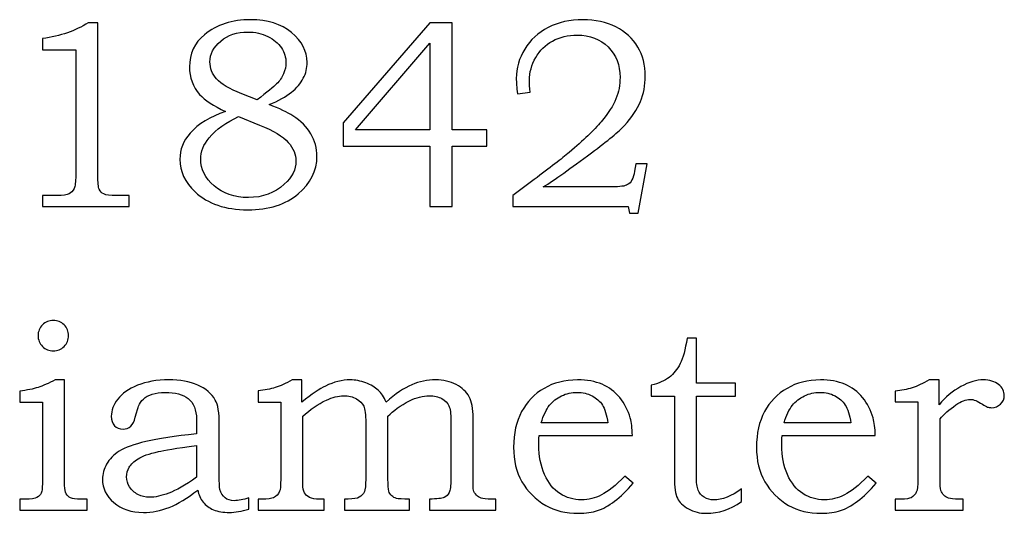
# Model space of a CAD drawing. Extents: x -1.41 to 0.28, y -0.77 to 3.29.
# Drawn here: x -0.35 to 0.26, y 2.11 to 2.41 of the extents above; entities that cross this region are included whole.
import ezdxf

# ---------------------------------------------------------------- set-up
doc = ezdxf.new("R2010")
doc.units = 0
doc.header["$MEASUREMENT"] = 0
doc.layers.add('LAYER_1', color=7, linetype='CONTINUOUS')

msp = doc.modelspace()

# ---------------------------------------------------------------- linework, layer by layer
at = {"layer": 'LAYER_1', "color": 250}
for points, knots in [([(-0.3042, 2.41011), (-0.3042, 2.41011), (-0.29812, 2.41011), (-0.29812, 2.41011), (-0.29812, 2.41011), (-0.29812, 2.41011), (-0.29812, 2.31586), (-0.29812, 2.31586), (-0.29812, 2.31586), (-0.29812, 2.31141), (-0.29781, 2.30855), (-0.29726, 2.30727), (-0.29726, 2.30727), (-0.29668, 2.306), (-0.29576, 2.30505), (-0.29446, 2.30439), (-0.29446, 2.30439), (-0.29315, 2.30374), (-0.29057, 2.30341), (-0.2867, 2.30341), (-0.2867, 2.30341), (-0.2867, 2.30341), (-0.27873, 2.30341), (-0.27873, 2.30341), (-0.27873, 2.30341), (-0.27873, 2.30341), (-0.27873, 2.29658), (-0.27873, 2.29658), (-0.27873, 2.29658), (-0.27873, 2.29658), (-0.33237, 2.29658), (-0.33237, 2.29658), (-0.33237, 2.29658), (-0.33237, 2.29658), (-0.33237, 2.30341), (-0.33237, 2.30341), (-0.33237, 2.30341), (-0.33237, 2.30341), (-0.32351, 2.30341), (-0.32351, 2.30341), (-0.32351, 2.30341), (-0.31965, 2.30341), (-0.31709, 2.30374), (-0.31581, 2.30444), (-0.31581, 2.30444), (-0.31454, 2.30511), (-0.31354, 2.30619), (-0.31284, 2.30769), (-0.31284, 2.30769), (-0.31215, 2.30919), (-0.31179, 2.31191), (-0.31179, 2.31586), (-0.31179, 2.31586), (-0.31179, 2.31586), (-0.31179, 2.39333), (-0.31179, 2.39333), (-0.31179, 2.39333), (-0.31179, 2.39333), (-0.33237, 2.39333), (-0.33237, 2.39333), (-0.33237, 2.39333), (-0.33237, 2.39333), (-0.33237, 2.40033), (-0.33237, 2.40033), (-0.33237, 2.40033), (-0.32115, 2.40191), (-0.31176, 2.40516), (-0.3042, 2.41011)], [0, 0, 0, 0, 0.058824, 0.058824, 0.058824, 0.058824, 0.117647, 0.117647, 0.117647, 0.117647, 0.176471, 0.176471, 0.176471, 0.176471, 0.235294, 0.235294, 0.235294, 0.235294, 0.294118, 0.294118, 0.294118, 0.294118, 0.352941, 0.352941, 0.352941, 0.352941, 0.411765, 0.411765, 0.411765, 0.411765, 0.470588, 0.470588, 0.470588, 0.470588, 0.529412, 0.529412, 0.529412, 0.529412, 0.588235, 0.588235, 0.588235, 0.588235, 0.647059, 0.647059, 0.647059, 0.647059, 0.705882, 0.705882, 0.705882, 0.705882, 0.764706, 0.764706, 0.764706, 0.764706, 0.823529, 0.823529, 0.823529, 0.823529, 0.882353, 0.882353, 0.882353, 0.882353, 0.941176, 0.941176, 0.941176, 0.941176, 1, 1, 1, 1]), ([(-0.1924, 2.35958), (-0.18598, 2.35713), (-0.18109, 2.35483), (-0.17773, 2.35266), (-0.17773, 2.35266), (-0.17281, 2.3495), (-0.16909, 2.3458), (-0.16659, 2.34155), (-0.16659, 2.34155), (-0.16409, 2.33727), (-0.16284, 2.33266), (-0.16284, 2.32766), (-0.16284, 2.32766), (-0.16284, 2.31872), (-0.1667, 2.31097), (-0.1744, 2.30444), (-0.1744, 2.30444), (-0.18212, 2.29789), (-0.19251, 2.29463), (-0.20557, 2.29463), (-0.20557, 2.29463), (-0.2194, 2.29463), (-0.23026, 2.29833), (-0.23812, 2.30569), (-0.23812, 2.30569), (-0.24437, 2.31161), (-0.24748, 2.3183), (-0.24748, 2.3258), (-0.24748, 2.3258), (-0.24748, 2.33183), (-0.24537, 2.33722), (-0.24115, 2.342), (-0.24115, 2.342), (-0.23604, 2.34769), (-0.22876, 2.35213), (-0.21931, 2.35533), (-0.21931, 2.35533), (-0.2267, 2.3588), (-0.23201, 2.36233), (-0.23529, 2.36591), (-0.23529, 2.36591), (-0.23945, 2.37063), (-0.24154, 2.3763), (-0.24154, 2.38291), (-0.24154, 2.38291), (-0.24154, 2.39111), (-0.23845, 2.39774), (-0.23226, 2.40277), (-0.23226, 2.40277), (-0.22468, 2.40897), (-0.21518, 2.41205), (-0.20379, 2.41205), (-0.20379, 2.41205), (-0.19337, 2.41205), (-0.18495, 2.40938), (-0.17851, 2.40405), (-0.17851, 2.40405), (-0.17209, 2.39869), (-0.16887, 2.39258), (-0.16887, 2.38569), (-0.16887, 2.38569), (-0.16887, 2.38227), (-0.16968, 2.379), (-0.17126, 2.37588), (-0.17126, 2.37588), (-0.17287, 2.37277), (-0.17531, 2.36985), (-0.17865, 2.36719), (-0.17865, 2.36719), (-0.18195, 2.3645), (-0.18654, 2.36197), (-0.1924, 2.35958)], [0, 0, 0, 0, 0.055556, 0.055556, 0.055556, 0.055556, 0.111111, 0.111111, 0.111111, 0.111111, 0.166667, 0.166667, 0.166667, 0.166667, 0.222222, 0.222222, 0.222222, 0.222222, 0.277778, 0.277778, 0.277778, 0.277778, 0.333333, 0.333333, 0.333333, 0.333333, 0.388889, 0.388889, 0.388889, 0.388889, 0.444444, 0.444444, 0.444444, 0.444444, 0.5, 0.5, 0.5, 0.5, 0.555556, 0.555556, 0.555556, 0.555556, 0.611111, 0.611111, 0.611111, 0.611111, 0.666667, 0.666667, 0.666667, 0.666667, 0.722222, 0.722222, 0.722222, 0.722222, 0.777778, 0.777778, 0.777778, 0.777778, 0.833333, 0.833333, 0.833333, 0.833333, 0.888889, 0.888889, 0.888889, 0.888889, 0.944444, 0.944444, 0.944444, 0.944444, 1, 1, 1, 1]), ([(-0.09309, 2.41011), (-0.09309, 2.41011), (-0.07934, 2.41011), (-0.07934, 2.41011), (-0.07934, 2.41011), (-0.07934, 2.41011), (-0.07934, 2.34411), (-0.07934, 2.34411), (-0.07934, 2.34411), (-0.07934, 2.34411), (-0.05801, 2.34411), (-0.05801, 2.34411), (-0.05801, 2.34411), (-0.05801, 2.34411), (-0.05801, 2.33394), (-0.05801, 2.33394), (-0.05801, 2.33394), (-0.05801, 2.33394), (-0.07934, 2.33394), (-0.07934, 2.33394), (-0.07934, 2.33394), (-0.07934, 2.33394), (-0.07934, 2.29658), (-0.07934, 2.29658), (-0.07934, 2.29658), (-0.07934, 2.29658), (-0.09309, 2.29658), (-0.09309, 2.29658), (-0.09309, 2.29658), (-0.09309, 2.29658), (-0.09309, 2.33394), (-0.09309, 2.33394), (-0.09309, 2.33394), (-0.09309, 2.33394), (-0.14656, 2.33394), (-0.14656, 2.33394), (-0.14656, 2.33394), (-0.14656, 2.33394), (-0.14656, 2.34824), (-0.14656, 2.34824), (-0.14656, 2.34824), (-0.14656, 2.34824), (-0.09309, 2.41011), (-0.09309, 2.41011)], [0, 0, 0, 0, 0.090909, 0.090909, 0.090909, 0.090909, 0.181818, 0.181818, 0.181818, 0.181818, 0.272727, 0.272727, 0.272727, 0.272727, 0.363636, 0.363636, 0.363636, 0.363636, 0.454545, 0.454545, 0.454545, 0.454545, 0.545455, 0.545455, 0.545455, 0.545455, 0.636364, 0.636364, 0.636364, 0.636364, 0.727273, 0.727273, 0.727273, 0.727273, 0.818182, 0.818182, 0.818182, 0.818182, 0.909091, 0.909091, 0.909091, 0.909091, 1, 1, 1, 1]), ([(-0.03123, 2.3673), (-0.03123, 2.3673), (-0.03912, 2.36633), (-0.03912, 2.36633), (-0.03912, 2.36633), (-0.03956, 2.37016), (-0.03978, 2.37333), (-0.03978, 2.37577), (-0.03978, 2.37577), (-0.03978, 2.38216), (-0.03804, 2.38822), (-0.03456, 2.39391), (-0.03456, 2.39391), (-0.03109, 2.39961), (-0.02626, 2.40405), (-0.02004, 2.40724), (-0.02004, 2.40724), (-0.01384, 2.41047), (-0.0067, 2.41205), (0.00133, 2.41205), (0.00133, 2.41205), (0.00907, 2.41205), (0.01588, 2.41055), (0.02174, 2.40755), (0.02174, 2.40755), (0.0276, 2.40452), (0.03207, 2.40041), (0.03521, 2.39516), (0.03521, 2.39516), (0.03833, 2.38994), (0.03988, 2.38397), (0.03988, 2.37722), (0.03988, 2.37722), (0.03988, 2.37152), (0.03888, 2.36624), (0.03683, 2.36141), (0.03683, 2.36141), (0.0348, 2.35655), (0.03152, 2.35163), (0.02702, 2.34672), (0.02702, 2.34672), (0.02366, 2.34302), (0.01685, 2.33739), (0.0066, 2.32977), (0.0066, 2.32977), (-0.00631, 2.32013), (-0.0162, 2.31313), (-0.02309, 2.30877), (-0.02309, 2.30877), (-0.02309, 2.30877), (0.01922, 2.30877), (0.01922, 2.30877), (0.01922, 2.30877), (0.02422, 2.30877), (0.02746, 2.30924), (0.02899, 2.31016), (0.02899, 2.31016), (0.0311, 2.31136), (0.03255, 2.31413), (0.0333, 2.31847), (0.0333, 2.31847), (0.0333, 2.31847), (0.03402, 2.32311), (0.03402, 2.32311), (0.03402, 2.32311), (0.03402, 2.32311), (0.04094, 2.32311), (0.04094, 2.32311), (0.04094, 2.32311), (0.04094, 2.32311), (0.03541, 2.29252), (0.03541, 2.29252), (0.03541, 2.29252), (0.03541, 2.29252), (0.03022, 2.29252), (0.03022, 2.29252), (0.03022, 2.29252), (0.03022, 2.29252), (0.0293, 2.29658), (0.0293, 2.29658), (0.0293, 2.29658), (0.0293, 2.29658), (-0.04181, 2.29658), (-0.04181, 2.29658), (-0.04181, 2.29658), (-0.04181, 2.29658), (-0.04181, 2.30341), (-0.04181, 2.30341), (-0.04181, 2.30341), (-0.04181, 2.30341), (-0.02878, 2.31327), (-0.02878, 2.31327), (-0.02878, 2.31327), (-0.01893, 2.32058), (-0.01167, 2.32619), (-0.00706, 2.33011), (-0.00706, 2.33011), (0.00166, 2.3375), (0.00824, 2.3438), (0.01266, 2.34902), (0.01266, 2.34902), (0.01707, 2.35427), (0.02013, 2.359), (0.02177, 2.36319), (0.02177, 2.36319), (0.02344, 2.36738), (0.02427, 2.3718), (0.02427, 2.37641), (0.02427, 2.37641), (0.02427, 2.38405), (0.0218, 2.39033), (0.01691, 2.39522), (0.01691, 2.39522), (0.01199, 2.40011), (0.0056, 2.40252), (-0.00226, 2.40252), (-0.00226, 2.40252), (-0.0079, 2.40252), (-0.01295, 2.40133), (-0.01737, 2.39888), (-0.01737, 2.39888), (-0.02178, 2.39644), (-0.02526, 2.39302), (-0.02781, 2.38861), (-0.02781, 2.38861), (-0.03037, 2.38422), (-0.03165, 2.37947), (-0.03165, 2.37438), (-0.03165, 2.37438), (-0.03165, 2.37247), (-0.03151, 2.37011), (-0.03123, 2.3673)], [0, 0, 0, 0, 0.030303, 0.030303, 0.030303, 0.030303, 0.060606, 0.060606, 0.060606, 0.060606, 0.090909, 0.090909, 0.090909, 0.090909, 0.121212, 0.121212, 0.121212, 0.121212, 0.151515, 0.151515, 0.151515, 0.151515, 0.181818, 0.181818, 0.181818, 0.181818, 0.212121, 0.212121, 0.212121, 0.212121, 0.242424, 0.242424, 0.242424, 0.242424, 0.272727, 0.272727, 0.272727, 0.272727, 0.30303, 0.30303, 0.30303, 0.30303, 0.333333, 0.333333, 0.333333, 0.333333, 0.363636, 0.363636, 0.363636, 0.363636, 0.393939, 0.393939, 0.393939, 0.393939, 0.424242, 0.424242, 0.424242, 0.424242, 0.454545, 0.454545, 0.454545, 0.454545, 0.484848, 0.484848, 0.484848, 0.484848, 0.515152, 0.515152, 0.515152, 0.515152, 0.545455, 0.545455, 0.545455, 0.545455, 0.575758, 0.575758, 0.575758, 0.575758, 0.606061, 0.606061, 0.606061, 0.606061, 0.636364, 0.636364, 0.636364, 0.636364, 0.666667, 0.666667, 0.666667, 0.666667, 0.69697, 0.69697, 0.69697, 0.69697, 0.727273, 0.727273, 0.727273, 0.727273, 0.757576, 0.757576, 0.757576, 0.757576, 0.787879, 0.787879, 0.787879, 0.787879, 0.818182, 0.818182, 0.818182, 0.818182, 0.848485, 0.848485, 0.848485, 0.848485, 0.878788, 0.878788, 0.878788, 0.878788, 0.909091, 0.909091, 0.909091, 0.909091, 0.939394, 0.939394, 0.939394, 0.939394, 0.969697, 0.969697, 0.969697, 0.969697, 1, 1, 1, 1]), ([(-0.19979, 2.36258), (-0.19362, 2.36724), (-0.18959, 2.3705), (-0.18776, 2.37235), (-0.18776, 2.37235), (-0.1859, 2.37419), (-0.18448, 2.3763), (-0.18348, 2.37866), (-0.18348, 2.37866), (-0.18248, 2.38102), (-0.18198, 2.3833), (-0.18198, 2.38552), (-0.18198, 2.38552), (-0.18198, 2.38872), (-0.18293, 2.39177), (-0.18481, 2.39469), (-0.18481, 2.39469), (-0.18673, 2.39758), (-0.18951, 2.39994), (-0.19318, 2.40172), (-0.19318, 2.40172), (-0.19681, 2.40352), (-0.20093, 2.40441), (-0.20548, 2.40441), (-0.20548, 2.40441), (-0.21223, 2.40441), (-0.21781, 2.40255), (-0.22226, 2.39883), (-0.22226, 2.39883), (-0.2267, 2.39511), (-0.22893, 2.39083), (-0.22893, 2.38594), (-0.22893, 2.38594), (-0.22893, 2.38202), (-0.22754, 2.37852), (-0.22479, 2.37544), (-0.22479, 2.37544), (-0.22201, 2.37235), (-0.21687, 2.3693), (-0.20931, 2.36633), (-0.20931, 2.36633), (-0.20931, 2.36633), (-0.19979, 2.36258), (-0.19979, 2.36258)], [0, 0, 0, 0, 0.090909, 0.090909, 0.090909, 0.090909, 0.181818, 0.181818, 0.181818, 0.181818, 0.272727, 0.272727, 0.272727, 0.272727, 0.363636, 0.363636, 0.363636, 0.363636, 0.454545, 0.454545, 0.454545, 0.454545, 0.545455, 0.545455, 0.545455, 0.545455, 0.636364, 0.636364, 0.636364, 0.636364, 0.727273, 0.727273, 0.727273, 0.727273, 0.818182, 0.818182, 0.818182, 0.818182, 0.909091, 0.909091, 0.909091, 0.909091, 1, 1, 1, 1]), ([(-0.09309, 2.34411), (-0.09309, 2.34411), (-0.09309, 2.3975), (-0.09309, 2.3975), (-0.09309, 2.3975), (-0.09309, 2.3975), (-0.13915, 2.34411), (-0.13915, 2.34411), (-0.13915, 2.34411), (-0.13915, 2.34411), (-0.09309, 2.34411), (-0.09309, 2.34411)], [0, 0, 0, 0, 0.333333, 0.333333, 0.333333, 0.333333, 0.666667, 0.666667, 0.666667, 0.666667, 1, 1, 1, 1]), ([(-0.21126, 2.35216), (-0.21893, 2.3488), (-0.22498, 2.34444), (-0.22943, 2.33905), (-0.22943, 2.33905), (-0.2329, 2.33483), (-0.23462, 2.33044), (-0.23462, 2.32589), (-0.23462, 2.32589), (-0.23462, 2.31969), (-0.2319, 2.31419), (-0.2264, 2.30939), (-0.2264, 2.30939), (-0.22093, 2.30461), (-0.21384, 2.30219), (-0.20518, 2.30219), (-0.20518, 2.30219), (-0.19631, 2.30219), (-0.18895, 2.30494), (-0.18304, 2.31041), (-0.18304, 2.31041), (-0.1782, 2.31486), (-0.17579, 2.31963), (-0.17579, 2.32474), (-0.17579, 2.32474), (-0.17579, 2.32874), (-0.17737, 2.33258), (-0.18054, 2.33624), (-0.18054, 2.33624), (-0.18373, 2.33991), (-0.18962, 2.34347), (-0.19826, 2.34694), (-0.19826, 2.34694), (-0.19826, 2.34694), (-0.21126, 2.35216), (-0.21126, 2.35216)], [0, 0, 0, 0, 0.111111, 0.111111, 0.111111, 0.111111, 0.222222, 0.222222, 0.222222, 0.222222, 0.333333, 0.333333, 0.333333, 0.333333, 0.444444, 0.444444, 0.444444, 0.444444, 0.555556, 0.555556, 0.555556, 0.555556, 0.666667, 0.666667, 0.666667, 0.666667, 0.777778, 0.777778, 0.777778, 0.777778, 0.888889, 0.888889, 0.888889, 0.888889, 1, 1, 1, 1]), ([(-0.32563, 2.22627), (-0.32302, 2.22627), (-0.3208, 2.22535), (-0.31893, 2.22355), (-0.31893, 2.22355), (-0.3171, 2.22172), (-0.31619, 2.21952), (-0.31619, 2.21691), (-0.31619, 2.21691), (-0.31619, 2.2143), (-0.3171, 2.21208), (-0.31893, 2.21024), (-0.31893, 2.21024), (-0.3208, 2.20838), (-0.32302, 2.20747), (-0.32563, 2.20747), (-0.32563, 2.20747), (-0.32821, 2.20747), (-0.33043, 2.20838), (-0.3323, 2.21024), (-0.3323, 2.21024), (-0.33413, 2.21208), (-0.33505, 2.2143), (-0.33505, 2.21691), (-0.33505, 2.21691), (-0.33505, 2.21952), (-0.33413, 2.22172), (-0.3323, 2.22355), (-0.3323, 2.22355), (-0.33043, 2.22535), (-0.32821, 2.22627), (-0.32563, 2.22627)], [0, 0, 0, 0, 0.125, 0.125, 0.125, 0.125, 0.25, 0.25, 0.25, 0.25, 0.375, 0.375, 0.375, 0.375, 0.5, 0.5, 0.5, 0.5, 0.625, 0.625, 0.625, 0.625, 0.75, 0.75, 0.75, 0.75, 0.875, 0.875, 0.875, 0.875, 1, 1, 1, 1]), ([(0.06565, 2.21527), (0.06565, 2.21527), (0.07142, 2.21527), (0.07142, 2.21527), (0.07142, 2.21527), (0.07142, 2.21527), (0.07142, 2.18761), (0.07142, 2.18761), (0.07142, 2.18761), (0.07142, 2.18761), (0.09559, 2.18761), (0.09559, 2.18761), (0.09559, 2.18761), (0.09559, 2.18761), (0.09559, 2.17947), (0.09559, 2.17947), (0.09559, 2.17947), (0.09559, 2.17947), (0.07142, 2.17947), (0.07142, 2.17947), (0.07142, 2.17947), (0.07142, 2.17947), (0.07142, 2.13041), (0.07142, 2.13041), (0.07142, 2.13041), (0.07142, 2.12622), (0.07178, 2.12324), (0.07254, 2.12144), (0.07254, 2.12144), (0.07326, 2.11966), (0.0745, 2.11819), (0.07628, 2.11705), (0.07628, 2.11705), (0.07804, 2.11591), (0.08, 2.11536), (0.08217, 2.11536), (0.08217, 2.11536), (0.08734, 2.11536), (0.09304, 2.11766), (0.09926, 2.12227), (0.09926, 2.12227), (0.09926, 2.12227), (0.09926, 2.11436), (0.09926, 2.11436), (0.09926, 2.11436), (0.09215, 2.10955), (0.08498, 2.10713), (0.0777, 2.10713), (0.0777, 2.10713), (0.07356, 2.10713), (0.06984, 2.10805), (0.0665, 2.10989), (0.0665, 2.10989), (0.06317, 2.11174), (0.06089, 2.11391), (0.05967, 2.11641), (0.05967, 2.11641), (0.05845, 2.11891), (0.05784, 2.12324), (0.05784, 2.12941), (0.05784, 2.12941), (0.05784, 2.12941), (0.05784, 2.17947), (0.05784, 2.17947), (0.05784, 2.17947), (0.05784, 2.17947), (0.04359, 2.17947), (0.04359, 2.17947), (0.04359, 2.17947), (0.04359, 2.17947), (0.04359, 2.1863), (0.04359, 2.1863), (0.04359, 2.1863), (0.04815, 2.18733), (0.05184, 2.18894), (0.05462, 2.19111), (0.05462, 2.19111), (0.05742, 2.19327), (0.05967, 2.19611), (0.06142, 2.19958), (0.06142, 2.19958), (0.06315, 2.20305), (0.06456, 2.20827), (0.06565, 2.21527)], [0, 0, 0, 0, 0.047619, 0.047619, 0.047619, 0.047619, 0.095238, 0.095238, 0.095238, 0.095238, 0.142857, 0.142857, 0.142857, 0.142857, 0.190476, 0.190476, 0.190476, 0.190476, 0.238095, 0.238095, 0.238095, 0.238095, 0.285714, 0.285714, 0.285714, 0.285714, 0.333333, 0.333333, 0.333333, 0.333333, 0.380952, 0.380952, 0.380952, 0.380952, 0.428571, 0.428571, 0.428571, 0.428571, 0.47619, 0.47619, 0.47619, 0.47619, 0.52381, 0.52381, 0.52381, 0.52381, 0.571429, 0.571429, 0.571429, 0.571429, 0.619048, 0.619048, 0.619048, 0.619048, 0.666667, 0.666667, 0.666667, 0.666667, 0.714286, 0.714286, 0.714286, 0.714286, 0.761905, 0.761905, 0.761905, 0.761905, 0.809524, 0.809524, 0.809524, 0.809524, 0.857143, 0.857143, 0.857143, 0.857143, 0.904762, 0.904762, 0.904762, 0.904762, 0.952381, 0.952381, 0.952381, 0.952381, 1, 1, 1, 1]), ([(-0.34638, 2.17588), (-0.34638, 2.17588), (-0.34638, 2.18263), (-0.34638, 2.18263), (-0.34638, 2.18263), (-0.34188, 2.18319), (-0.33807, 2.18394), (-0.33502, 2.18491), (-0.33502, 2.18491), (-0.33196, 2.18591), (-0.32846, 2.18744), (-0.32455, 2.18955), (-0.32455, 2.18955), (-0.32455, 2.18955), (-0.31863, 2.18955), (-0.31863, 2.18955), (-0.31863, 2.18955), (-0.31863, 2.18955), (-0.31863, 2.1243), (-0.31863, 2.1243), (-0.31863, 2.1243), (-0.31863, 2.12202), (-0.3183, 2.1203), (-0.31763, 2.11916), (-0.31763, 2.11916), (-0.31699, 2.11802), (-0.31607, 2.11719), (-0.31491, 2.11669), (-0.31491, 2.11669), (-0.31374, 2.11616), (-0.31163, 2.11591), (-0.30852, 2.11591), (-0.30852, 2.11591), (-0.30852, 2.11591), (-0.30471, 2.11591), (-0.30471, 2.11591), (-0.30471, 2.11591), (-0.30471, 2.11591), (-0.30471, 2.10908), (-0.30471, 2.10908), (-0.30471, 2.10908), (-0.30471, 2.10908), (-0.34638, 2.10908), (-0.34638, 2.10908), (-0.34638, 2.10908), (-0.34638, 2.10908), (-0.34638, 2.11591), (-0.34638, 2.11591), (-0.34638, 2.11591), (-0.34638, 2.11591), (-0.34305, 2.11591), (-0.34305, 2.11591), (-0.34305, 2.11591), (-0.33941, 2.11591), (-0.33696, 2.11624), (-0.33571, 2.11689), (-0.33571, 2.11689), (-0.33446, 2.11755), (-0.33357, 2.11847), (-0.33307, 2.11966), (-0.33307, 2.11966), (-0.33255, 2.12086), (-0.3323, 2.12363), (-0.3323, 2.12805), (-0.3323, 2.12805), (-0.3323, 2.12805), (-0.3323, 2.17588), (-0.3323, 2.17588), (-0.3323, 2.17588), (-0.3323, 2.17588), (-0.34638, 2.17588), (-0.34638, 2.17588)], [0, 0, 0, 0, 0.055556, 0.055556, 0.055556, 0.055556, 0.111111, 0.111111, 0.111111, 0.111111, 0.166667, 0.166667, 0.166667, 0.166667, 0.222222, 0.222222, 0.222222, 0.222222, 0.277778, 0.277778, 0.277778, 0.277778, 0.333333, 0.333333, 0.333333, 0.333333, 0.388889, 0.388889, 0.388889, 0.388889, 0.444444, 0.444444, 0.444444, 0.444444, 0.5, 0.5, 0.5, 0.5, 0.555556, 0.555556, 0.555556, 0.555556, 0.611111, 0.611111, 0.611111, 0.611111, 0.666667, 0.666667, 0.666667, 0.666667, 0.722222, 0.722222, 0.722222, 0.722222, 0.777778, 0.777778, 0.777778, 0.777778, 0.833333, 0.833333, 0.833333, 0.833333, 0.888889, 0.888889, 0.888889, 0.888889, 0.944444, 0.944444, 0.944444, 0.944444, 1, 1, 1, 1]), ([(-0.23724, 2.15619), (-0.23724, 2.15619), (-0.23724, 2.16508), (-0.23724, 2.16508), (-0.23724, 2.16508), (-0.23724, 2.17108), (-0.23891, 2.17538), (-0.24227, 2.17797), (-0.24227, 2.17797), (-0.24563, 2.18055), (-0.25038, 2.18183), (-0.25652, 2.18183), (-0.25652, 2.18183), (-0.25955, 2.18183), (-0.26221, 2.18147), (-0.26449, 2.18074), (-0.26449, 2.18074), (-0.26677, 2.18), (-0.2686, 2.179), (-0.26999, 2.17772), (-0.26999, 2.17772), (-0.27138, 2.17644), (-0.27238, 2.175), (-0.27305, 2.17335), (-0.27305, 2.17335), (-0.27332, 2.17277), (-0.27396, 2.17047), (-0.27499, 2.16644), (-0.27499, 2.16644), (-0.27624, 2.16158), (-0.27877, 2.15913), (-0.28257, 2.15913), (-0.28257, 2.15913), (-0.28474, 2.15913), (-0.28649, 2.15985), (-0.28782, 2.16127), (-0.28782, 2.16127), (-0.28913, 2.16272), (-0.2898, 2.16466), (-0.2898, 2.16711), (-0.2898, 2.16711), (-0.2898, 2.17069), (-0.28846, 2.17419), (-0.28582, 2.17763), (-0.28582, 2.17763), (-0.28316, 2.18108), (-0.2791, 2.18394), (-0.27366, 2.18619), (-0.27366, 2.18619), (-0.26821, 2.18844), (-0.26177, 2.18955), (-0.25432, 2.18955), (-0.25432, 2.18955), (-0.24738, 2.18955), (-0.24143, 2.1885), (-0.23649, 2.18635), (-0.23649, 2.18635), (-0.23157, 2.18422), (-0.22793, 2.18113), (-0.2256, 2.17711), (-0.2256, 2.17711), (-0.22396, 2.17435), (-0.22316, 2.1693), (-0.22316, 2.16197), (-0.22316, 2.16197), (-0.22316, 2.16197), (-0.22316, 2.13063), (-0.22316, 2.13063), (-0.22316, 2.13063), (-0.22316, 2.12619), (-0.22302, 2.1233), (-0.22274, 2.12194), (-0.22274, 2.12194), (-0.22216, 2.11961), (-0.2211, 2.11786), (-0.2196, 2.11669), (-0.2196, 2.11669), (-0.21813, 2.11552), (-0.21619, 2.11494), (-0.2138, 2.11494), (-0.2138, 2.11494), (-0.2113, 2.11494), (-0.20832, 2.11552), (-0.20485, 2.11672), (-0.20485, 2.11672), (-0.20485, 2.11672), (-0.20485, 2.10966), (-0.20485, 2.10966), (-0.20485, 2.10966), (-0.20935, 2.10836), (-0.21338, 2.10769), (-0.21696, 2.10769), (-0.21696, 2.10769), (-0.22082, 2.10769), (-0.22407, 2.10824), (-0.22669, 2.10933), (-0.22669, 2.10933), (-0.22932, 2.11041), (-0.23149, 2.112), (-0.23316, 2.11408), (-0.23316, 2.11408), (-0.23485, 2.11616), (-0.23593, 2.11866), (-0.23641, 2.12152), (-0.23641, 2.12152), (-0.24293, 2.11644), (-0.24882, 2.11286), (-0.25407, 2.1108), (-0.25407, 2.1108), (-0.25935, 2.10872), (-0.26466, 2.10769), (-0.27002, 2.10769), (-0.27002, 2.10769), (-0.27752, 2.10769), (-0.2836, 2.10972), (-0.28827, 2.1138), (-0.28827, 2.1138), (-0.29293, 2.11786), (-0.29527, 2.12263), (-0.29527, 2.12813), (-0.29527, 2.12813), (-0.29527, 2.13144), (-0.29441, 2.13458), (-0.29269, 2.13755), (-0.29269, 2.13755), (-0.29099, 2.14055), (-0.28838, 2.14319), (-0.28488, 2.14547), (-0.28488, 2.14547), (-0.28138, 2.14774), (-0.27588, 2.14974), (-0.26841, 2.15147), (-0.26841, 2.15147), (-0.26091, 2.15322), (-0.25052, 2.1548), (-0.23724, 2.15619)], [0, 0, 0, 0, 0.029412, 0.029412, 0.029412, 0.029412, 0.058824, 0.058824, 0.058824, 0.058824, 0.088235, 0.088235, 0.088235, 0.088235, 0.117647, 0.117647, 0.117647, 0.117647, 0.147059, 0.147059, 0.147059, 0.147059, 0.176471, 0.176471, 0.176471, 0.176471, 0.205882, 0.205882, 0.205882, 0.205882, 0.235294, 0.235294, 0.235294, 0.235294, 0.264706, 0.264706, 0.264706, 0.264706, 0.294118, 0.294118, 0.294118, 0.294118, 0.323529, 0.323529, 0.323529, 0.323529, 0.352941, 0.352941, 0.352941, 0.352941, 0.382353, 0.382353, 0.382353, 0.382353, 0.411765, 0.411765, 0.411765, 0.411765, 0.441176, 0.441176, 0.441176, 0.441176, 0.470588, 0.470588, 0.470588, 0.470588, 0.5, 0.5, 0.5, 0.5, 0.529412, 0.529412, 0.529412, 0.529412, 0.558824, 0.558824, 0.558824, 0.558824, 0.588235, 0.588235, 0.588235, 0.588235, 0.617647, 0.617647, 0.617647, 0.617647, 0.647059, 0.647059, 0.647059, 0.647059, 0.676471, 0.676471, 0.676471, 0.676471, 0.705882, 0.705882, 0.705882, 0.705882, 0.735294, 0.735294, 0.735294, 0.735294, 0.764706, 0.764706, 0.764706, 0.764706, 0.794118, 0.794118, 0.794118, 0.794118, 0.823529, 0.823529, 0.823529, 0.823529, 0.852941, 0.852941, 0.852941, 0.852941, 0.882353, 0.882353, 0.882353, 0.882353, 0.911765, 0.911765, 0.911765, 0.911765, 0.941176, 0.941176, 0.941176, 0.941176, 0.970588, 0.970588, 0.970588, 0.970588, 1, 1, 1, 1]), ([(-0.19924, 2.17588), (-0.19924, 2.17588), (-0.19924, 2.1828), (-0.19924, 2.1828), (-0.19924, 2.1828), (-0.19519, 2.18319), (-0.19163, 2.18385), (-0.18857, 2.1848), (-0.18857, 2.1848), (-0.18555, 2.18574), (-0.18207, 2.18733), (-0.17816, 2.18955), (-0.17816, 2.18955), (-0.17816, 2.18955), (-0.17213, 2.18955), (-0.17213, 2.18955), (-0.17213, 2.18955), (-0.17213, 2.18955), (-0.17213, 2.17588), (-0.17213, 2.17588), (-0.17213, 2.17588), (-0.16596, 2.18077), (-0.16113, 2.18405), (-0.15766, 2.18574), (-0.15766, 2.18574), (-0.15235, 2.1883), (-0.14727, 2.18955), (-0.14244, 2.18955), (-0.14244, 2.18955), (-0.13913, 2.18955), (-0.13588, 2.18894), (-0.13271, 2.18774), (-0.13271, 2.18774), (-0.12955, 2.18652), (-0.12699, 2.185), (-0.12507, 2.18322), (-0.12507, 2.18322), (-0.12313, 2.18141), (-0.12149, 2.179), (-0.12013, 2.17588), (-0.12013, 2.17588), (-0.11444, 2.18094), (-0.10916, 2.18447), (-0.10433, 2.18652), (-0.10433, 2.18652), (-0.09946, 2.18855), (-0.09455, 2.18955), (-0.08955, 2.18955), (-0.08955, 2.18955), (-0.08477, 2.18955), (-0.08055, 2.18858), (-0.07688, 2.18661), (-0.07688, 2.18661), (-0.07321, 2.18461), (-0.07057, 2.18213), (-0.06891, 2.17913), (-0.06891, 2.17913), (-0.06727, 2.17616), (-0.06644, 2.1718), (-0.06644, 2.16605), (-0.06644, 2.16605), (-0.06644, 2.16605), (-0.06644, 2.12827), (-0.06644, 2.12827), (-0.06644, 2.12827), (-0.06644, 2.12433), (-0.06635, 2.12202), (-0.06619, 2.12136), (-0.06619, 2.12136), (-0.06591, 2.12033), (-0.06533, 2.11936), (-0.06444, 2.11844), (-0.06444, 2.11844), (-0.06355, 2.11752), (-0.06252, 2.11686), (-0.06138, 2.1165), (-0.06138, 2.1165), (-0.06024, 2.11611), (-0.05813, 2.11591), (-0.05505, 2.11591), (-0.05505, 2.11591), (-0.05505, 2.11591), (-0.05244, 2.11591), (-0.05244, 2.11591), (-0.05244, 2.11591), (-0.05244, 2.11591), (-0.05244, 2.10908), (-0.05244, 2.10908), (-0.05244, 2.10908), (-0.05244, 2.10908), (-0.09338, 2.10908), (-0.09338, 2.10908), (-0.09338, 2.10908), (-0.09338, 2.10908), (-0.09338, 2.11591), (-0.09338, 2.11591), (-0.09338, 2.11591), (-0.08871, 2.11597), (-0.08569, 2.1163), (-0.0843, 2.11694), (-0.0843, 2.11694), (-0.08291, 2.11755), (-0.08188, 2.11858), (-0.08121, 2.12), (-0.08121, 2.12), (-0.08052, 2.12139), (-0.08019, 2.12416), (-0.08019, 2.12827), (-0.08019, 2.12827), (-0.08019, 2.12827), (-0.08019, 2.16416), (-0.08019, 2.16416), (-0.08019, 2.16416), (-0.08019, 2.16872), (-0.0806, 2.17188), (-0.08141, 2.17361), (-0.08141, 2.17361), (-0.08221, 2.17535), (-0.08366, 2.1768), (-0.08577, 2.17797), (-0.08577, 2.17797), (-0.08785, 2.17913), (-0.09044, 2.17972), (-0.09352, 2.17972), (-0.09352, 2.17972), (-0.09738, 2.17972), (-0.10144, 2.17869), (-0.10566, 2.17663), (-0.10566, 2.17663), (-0.1113, 2.1738), (-0.11574, 2.17063), (-0.11899, 2.16711), (-0.11899, 2.16711), (-0.11899, 2.16711), (-0.11899, 2.12827), (-0.11899, 2.12827), (-0.11899, 2.12827), (-0.11899, 2.12455), (-0.11883, 2.12208), (-0.11846, 2.12091), (-0.11846, 2.12091), (-0.11813, 2.11974), (-0.11752, 2.11877), (-0.11669, 2.118), (-0.11669, 2.118), (-0.11585, 2.11719), (-0.11485, 2.11666), (-0.11374, 2.11636), (-0.11374, 2.11636), (-0.11263, 2.11605), (-0.10994, 2.11591), (-0.10566, 2.11591), (-0.10566, 2.11591), (-0.10566, 2.11591), (-0.10566, 2.10908), (-0.10566, 2.10908), (-0.10566, 2.10908), (-0.10566, 2.10908), (-0.14577, 2.10908), (-0.14577, 2.10908), (-0.14577, 2.10908), (-0.14577, 2.10908), (-0.14577, 2.11591), (-0.14577, 2.11591), (-0.14577, 2.11591), (-0.14577, 2.11591), (-0.14349, 2.11591), (-0.14349, 2.11591), (-0.14349, 2.11591), (-0.1403, 2.11591), (-0.13802, 2.1163), (-0.13671, 2.11705), (-0.13671, 2.11705), (-0.13538, 2.1178), (-0.13433, 2.11897), (-0.13357, 2.12055), (-0.13357, 2.12055), (-0.13302, 2.1218), (-0.13274, 2.12439), (-0.13274, 2.12827), (-0.13274, 2.12827), (-0.13274, 2.12827), (-0.13274, 2.16294), (-0.13274, 2.16294), (-0.13274, 2.16294), (-0.13274, 2.16805), (-0.13316, 2.1715), (-0.13394, 2.1733), (-0.13394, 2.1733), (-0.13471, 2.17508), (-0.13624, 2.17661), (-0.13846, 2.17785), (-0.13846, 2.17785), (-0.14069, 2.17911), (-0.14327, 2.17972), (-0.14627, 2.17972), (-0.14627, 2.17972), (-0.1498, 2.17972), (-0.15335, 2.17885), (-0.15694, 2.17711), (-0.15694, 2.17711), (-0.16224, 2.17455), (-0.16713, 2.17122), (-0.17157, 2.16711), (-0.17157, 2.16711), (-0.17157, 2.16711), (-0.17157, 2.12527), (-0.17157, 2.12527), (-0.17157, 2.12527), (-0.17157, 2.12277), (-0.17124, 2.12094), (-0.17055, 2.11977), (-0.17055, 2.11977), (-0.16988, 2.11861), (-0.1688, 2.11769), (-0.16735, 2.11697), (-0.16735, 2.11697), (-0.16588, 2.11627), (-0.16388, 2.11591), (-0.16133, 2.11591), (-0.16133, 2.11591), (-0.16133, 2.11591), (-0.1583, 2.11591), (-0.1583, 2.11591), (-0.1583, 2.11591), (-0.1583, 2.11591), (-0.1583, 2.10908), (-0.1583, 2.10908), (-0.1583, 2.10908), (-0.1583, 2.10908), (-0.19924, 2.10908), (-0.19924, 2.10908), (-0.19924, 2.10908), (-0.19924, 2.10908), (-0.19924, 2.11591), (-0.19924, 2.11591), (-0.19924, 2.11591), (-0.19924, 2.11591), (-0.19705, 2.11591), (-0.19705, 2.11591), (-0.19705, 2.11591), (-0.1933, 2.11591), (-0.19082, 2.11622), (-0.18963, 2.1168), (-0.18963, 2.1168), (-0.18791, 2.11763), (-0.18666, 2.11891), (-0.18591, 2.12072), (-0.18591, 2.12072), (-0.18546, 2.12169), (-0.18524, 2.12422), (-0.18524, 2.12827), (-0.18524, 2.12827), (-0.18524, 2.12827), (-0.18524, 2.17588), (-0.18524, 2.17588), (-0.18524, 2.17588), (-0.18524, 2.17588), (-0.19924, 2.17588), (-0.19924, 2.17588)], [0, 0, 0, 0, 0.015385, 0.015385, 0.015385, 0.015385, 0.030769, 0.030769, 0.030769, 0.030769, 0.046154, 0.046154, 0.046154, 0.046154, 0.061538, 0.061538, 0.061538, 0.061538, 0.076923, 0.076923, 0.076923, 0.076923, 0.092308, 0.092308, 0.092308, 0.092308, 0.107692, 0.107692, 0.107692, 0.107692, 0.123077, 0.123077, 0.123077, 0.123077, 0.138462, 0.138462, 0.138462, 0.138462, 0.153846, 0.153846, 0.153846, 0.153846, 0.169231, 0.169231, 0.169231, 0.169231, 0.184615, 0.184615, 0.184615, 0.184615, 0.2, 0.2, 0.2, 0.2, 0.215385, 0.215385, 0.215385, 0.215385, 0.230769, 0.230769, 0.230769, 0.230769, 0.246154, 0.246154, 0.246154, 0.246154, 0.261538, 0.261538, 0.261538, 0.261538, 0.276923, 0.276923, 0.276923, 0.276923, 0.292308, 0.292308, 0.292308, 0.292308, 0.307692, 0.307692, 0.307692, 0.307692, 0.323077, 0.323077, 0.323077, 0.323077, 0.338462, 0.338462, 0.338462, 0.338462, 0.353846, 0.353846, 0.353846, 0.353846, 0.369231, 0.369231, 0.369231, 0.369231, 0.384615, 0.384615, 0.384615, 0.384615, 0.4, 0.4, 0.4, 0.4, 0.415385, 0.415385, 0.415385, 0.415385, 0.430769, 0.430769, 0.430769, 0.430769, 0.446154, 0.446154, 0.446154, 0.446154, 0.461538, 0.461538, 0.461538, 0.461538, 0.476923, 0.476923, 0.476923, 0.476923, 0.492308, 0.492308, 0.492308, 0.492308, 0.507692, 0.507692, 0.507692, 0.507692, 0.523077, 0.523077, 0.523077, 0.523077, 0.538462, 0.538462, 0.538462, 0.538462, 0.553846, 0.553846, 0.553846, 0.553846, 0.569231, 0.569231, 0.569231, 0.569231, 0.584615, 0.584615, 0.584615, 0.584615, 0.6, 0.6, 0.6, 0.6, 0.615385, 0.615385, 0.615385, 0.615385, 0.630769, 0.630769, 0.630769, 0.630769, 0.646154, 0.646154, 0.646154, 0.646154, 0.661538, 0.661538, 0.661538, 0.661538, 0.676923, 0.676923, 0.676923, 0.676923, 0.692308, 0.692308, 0.692308, 0.692308, 0.707692, 0.707692, 0.707692, 0.707692, 0.723077, 0.723077, 0.723077, 0.723077, 0.738462, 0.738462, 0.738462, 0.738462, 0.753846, 0.753846, 0.753846, 0.753846, 0.769231, 0.769231, 0.769231, 0.769231, 0.784615, 0.784615, 0.784615, 0.784615, 0.8, 0.8, 0.8, 0.8, 0.815385, 0.815385, 0.815385, 0.815385, 0.830769, 0.830769, 0.830769, 0.830769, 0.846154, 0.846154, 0.846154, 0.846154, 0.861538, 0.861538, 0.861538, 0.861538, 0.876923, 0.876923, 0.876923, 0.876923, 0.892308, 0.892308, 0.892308, 0.892308, 0.907692, 0.907692, 0.907692, 0.907692, 0.923077, 0.923077, 0.923077, 0.923077, 0.938462, 0.938462, 0.938462, 0.938462, 0.953846, 0.953846, 0.953846, 0.953846, 0.969231, 0.969231, 0.969231, 0.969231, 0.984615, 0.984615, 0.984615, 0.984615, 1, 1, 1, 1]), ([(0.02726, 2.13008), (0.02726, 2.13008), (0.03245, 2.12586), (0.03245, 2.12586), (0.03245, 2.12586), (0.02851, 2.12113), (0.02465, 2.11739), (0.02095, 2.11461), (0.02095, 2.11461), (0.01723, 2.11186), (0.0137, 2.10991), (0.0104, 2.1088), (0.0104, 2.1088), (0.00709, 2.10769), (0.0032, 2.10713), (-0.00124, 2.10713), (-0.00124, 2.10713), (-0.00922, 2.10713), (-0.01599, 2.10874), (-0.02157, 2.112), (-0.02157, 2.112), (-0.02799, 2.11574), (-0.03288, 2.12063), (-0.0363, 2.12666), (-0.0363, 2.12666), (-0.03974, 2.13269), (-0.04144, 2.13977), (-0.04144, 2.14797), (-0.04144, 2.14797), (-0.04144, 2.15655), (-0.03977, 2.16389), (-0.03646, 2.16994), (-0.03646, 2.16994), (-0.03316, 2.17602), (-0.02855, 2.18083), (-0.0226, 2.18433), (-0.0226, 2.18433), (-0.01666, 2.1878), (-0.00977, 2.18955), (-0.00196, 2.18955), (-0.00196, 2.18955), (0.00384, 2.18955), (0.00887, 2.18866), (0.01317, 2.18683), (0.01317, 2.18683), (0.01745, 2.18502), (0.02109, 2.18227), (0.02406, 2.17861), (0.02406, 2.17861), (0.02706, 2.17497), (0.02923, 2.17077), (0.03059, 2.16605), (0.03059, 2.16605), (0.03134, 2.16327), (0.03178, 2.15969), (0.0319, 2.1553), (0.0319, 2.1553), (0.0319, 2.1553), (-0.02566, 2.1553), (-0.02566, 2.1553), (-0.02566, 2.1553), (-0.02583, 2.15263), (-0.02588, 2.15066), (-0.02588, 2.14935), (-0.02588, 2.14935), (-0.02588, 2.14252), (-0.02469, 2.13644), (-0.02233, 2.13108), (-0.02233, 2.13108), (-0.01994, 2.12574), (-0.01677, 2.1218), (-0.01283, 2.1193), (-0.01283, 2.1193), (-0.00891, 2.11677), (-0.00444, 2.1155), (0.00056, 2.1155), (0.00056, 2.1155), (0.00478, 2.1155), (0.00887, 2.1165), (0.01284, 2.11847), (0.01284, 2.11847), (0.01681, 2.12047), (0.02159, 2.12433), (0.02726, 2.13008)], [0, 0, 0, 0, 0.047619, 0.047619, 0.047619, 0.047619, 0.095238, 0.095238, 0.095238, 0.095238, 0.142857, 0.142857, 0.142857, 0.142857, 0.190476, 0.190476, 0.190476, 0.190476, 0.238095, 0.238095, 0.238095, 0.238095, 0.285714, 0.285714, 0.285714, 0.285714, 0.333333, 0.333333, 0.333333, 0.333333, 0.380952, 0.380952, 0.380952, 0.380952, 0.428571, 0.428571, 0.428571, 0.428571, 0.47619, 0.47619, 0.47619, 0.47619, 0.52381, 0.52381, 0.52381, 0.52381, 0.571429, 0.571429, 0.571429, 0.571429, 0.619048, 0.619048, 0.619048, 0.619048, 0.666667, 0.666667, 0.666667, 0.666667, 0.714286, 0.714286, 0.714286, 0.714286, 0.761905, 0.761905, 0.761905, 0.761905, 0.809524, 0.809524, 0.809524, 0.809524, 0.857143, 0.857143, 0.857143, 0.857143, 0.904762, 0.904762, 0.904762, 0.904762, 0.952381, 0.952381, 0.952381, 0.952381, 1, 1, 1, 1]), ([(0.17722, 2.13008), (0.17722, 2.13008), (0.18242, 2.12586), (0.18242, 2.12586), (0.18242, 2.12586), (0.17848, 2.12113), (0.17461, 2.11739), (0.17092, 2.11461), (0.17092, 2.11461), (0.1672, 2.11186), (0.16367, 2.10991), (0.16037, 2.1088), (0.16037, 2.1088), (0.15706, 2.10769), (0.15317, 2.10713), (0.14872, 2.10713), (0.14872, 2.10713), (0.14075, 2.10713), (0.13398, 2.10874), (0.12839, 2.112), (0.12839, 2.112), (0.12198, 2.11574), (0.11709, 2.12063), (0.11367, 2.12666), (0.11367, 2.12666), (0.11022, 2.13269), (0.10853, 2.13977), (0.10853, 2.14797), (0.10853, 2.14797), (0.10853, 2.15655), (0.1102, 2.16389), (0.1135, 2.16994), (0.1135, 2.16994), (0.11681, 2.17602), (0.12142, 2.18083), (0.12737, 2.18433), (0.12737, 2.18433), (0.13331, 2.1878), (0.1402, 2.18955), (0.148, 2.18955), (0.148, 2.18955), (0.15381, 2.18955), (0.15883, 2.18866), (0.16314, 2.18683), (0.16314, 2.18683), (0.16742, 2.18502), (0.17106, 2.18227), (0.17403, 2.17861), (0.17403, 2.17861), (0.17703, 2.17497), (0.1792, 2.17077), (0.18056, 2.16605), (0.18056, 2.16605), (0.18131, 2.16327), (0.18175, 2.15969), (0.18187, 2.1553), (0.18187, 2.1553), (0.18187, 2.1553), (0.12431, 2.1553), (0.12431, 2.1553), (0.12431, 2.1553), (0.12414, 2.15263), (0.12409, 2.15066), (0.12409, 2.14935), (0.12409, 2.14935), (0.12409, 2.14252), (0.12528, 2.13644), (0.12764, 2.13108), (0.12764, 2.13108), (0.13003, 2.12574), (0.1332, 2.1218), (0.13714, 2.1193), (0.13714, 2.1193), (0.14106, 2.11677), (0.14553, 2.1155), (0.15053, 2.1155), (0.15053, 2.1155), (0.15475, 2.1155), (0.15883, 2.1165), (0.16281, 2.11847), (0.16281, 2.11847), (0.16678, 2.12047), (0.17156, 2.12433), (0.17722, 2.13008)], [0, 0, 0, 0, 0.047619, 0.047619, 0.047619, 0.047619, 0.095238, 0.095238, 0.095238, 0.095238, 0.142857, 0.142857, 0.142857, 0.142857, 0.190476, 0.190476, 0.190476, 0.190476, 0.238095, 0.238095, 0.238095, 0.238095, 0.285714, 0.285714, 0.285714, 0.285714, 0.333333, 0.333333, 0.333333, 0.333333, 0.380952, 0.380952, 0.380952, 0.380952, 0.428571, 0.428571, 0.428571, 0.428571, 0.47619, 0.47619, 0.47619, 0.47619, 0.52381, 0.52381, 0.52381, 0.52381, 0.571429, 0.571429, 0.571429, 0.571429, 0.619048, 0.619048, 0.619048, 0.619048, 0.666667, 0.666667, 0.666667, 0.666667, 0.714286, 0.714286, 0.714286, 0.714286, 0.761905, 0.761905, 0.761905, 0.761905, 0.809524, 0.809524, 0.809524, 0.809524, 0.857143, 0.857143, 0.857143, 0.857143, 0.904762, 0.904762, 0.904762, 0.904762, 0.952381, 0.952381, 0.952381, 0.952381, 1, 1, 1, 1]), ([(0.19406, 2.17597), (0.19406, 2.17597), (0.19406, 2.18263), (0.19406, 2.18263), (0.19406, 2.18263), (0.19803, 2.18297), (0.20153, 2.18363), (0.20464, 2.18463), (0.20464, 2.18463), (0.20772, 2.18563), (0.21125, 2.18727), (0.21522, 2.18955), (0.21522, 2.18955), (0.21522, 2.18955), (0.22131, 2.18955), (0.22131, 2.18955), (0.22131, 2.18955), (0.22131, 2.18955), (0.22131, 2.17419), (0.22131, 2.17419), (0.22131, 2.17419), (0.22517, 2.17891), (0.22964, 2.18263), (0.23475, 2.18541), (0.23475, 2.18541), (0.23983, 2.18819), (0.24442, 2.18955), (0.2485, 2.18955), (0.2485, 2.18955), (0.2525, 2.18955), (0.2557, 2.18861), (0.25803, 2.18672), (0.25803, 2.18672), (0.26036, 2.18483), (0.26153, 2.18252), (0.26153, 2.1798), (0.26153, 2.1798), (0.26153, 2.17785), (0.26075, 2.17613), (0.2592, 2.17463), (0.2592, 2.17463), (0.25764, 2.17313), (0.25581, 2.17238), (0.25361, 2.17238), (0.25361, 2.17238), (0.25264, 2.17238), (0.25181, 2.17252), (0.25111, 2.1728), (0.25111, 2.1728), (0.25039, 2.17308), (0.24936, 2.17366), (0.248, 2.17458), (0.248, 2.17458), (0.24503, 2.17655), (0.24253, 2.17752), (0.24053, 2.17752), (0.24053, 2.17752), (0.23781, 2.17752), (0.23483, 2.17638), (0.23159, 2.17411), (0.23159, 2.17411), (0.22744, 2.17116), (0.22422, 2.1683), (0.22189, 2.16547), (0.22189, 2.16547), (0.22189, 2.16547), (0.22189, 2.12797), (0.22189, 2.12797), (0.22189, 2.12797), (0.22189, 2.12472), (0.22206, 2.1225), (0.22242, 2.12133), (0.22242, 2.12133), (0.22278, 2.12016), (0.22336, 2.11916), (0.22417, 2.11833), (0.22417, 2.11833), (0.22497, 2.11747), (0.22597, 2.11686), (0.22717, 2.1165), (0.22717, 2.1165), (0.22836, 2.11611), (0.23044, 2.11591), (0.23344, 2.11591), (0.23344, 2.11591), (0.23344, 2.11591), (0.23614, 2.11591), (0.23614, 2.11591), (0.23614, 2.11591), (0.23614, 2.11591), (0.23614, 2.10908), (0.23614, 2.10908), (0.23614, 2.10908), (0.23614, 2.10908), (0.19406, 2.10908), (0.19406, 2.10908), (0.19406, 2.10908), (0.19406, 2.10908), (0.19406, 2.11591), (0.19406, 2.11591), (0.19406, 2.11591), (0.19406, 2.11591), (0.19756, 2.11591), (0.19756, 2.11591), (0.19756, 2.11591), (0.20086, 2.11591), (0.20303, 2.11622), (0.20406, 2.1168), (0.20406, 2.1168), (0.20548, 2.11763), (0.20653, 2.11874), (0.2072, 2.12019), (0.2072, 2.12019), (0.20786, 2.12163), (0.20822, 2.12422), (0.20822, 2.12797), (0.20822, 2.12797), (0.20822, 2.12797), (0.20822, 2.17597), (0.20822, 2.17597), (0.20822, 2.17597), (0.20822, 2.17597), (0.19406, 2.17597), (0.19406, 2.17597)], [0, 0, 0, 0, 0.032258, 0.032258, 0.032258, 0.032258, 0.064516, 0.064516, 0.064516, 0.064516, 0.096774, 0.096774, 0.096774, 0.096774, 0.129032, 0.129032, 0.129032, 0.129032, 0.16129, 0.16129, 0.16129, 0.16129, 0.193548, 0.193548, 0.193548, 0.193548, 0.225806, 0.225806, 0.225806, 0.225806, 0.258065, 0.258065, 0.258065, 0.258065, 0.290323, 0.290323, 0.290323, 0.290323, 0.322581, 0.322581, 0.322581, 0.322581, 0.354839, 0.354839, 0.354839, 0.354839, 0.387097, 0.387097, 0.387097, 0.387097, 0.419355, 0.419355, 0.419355, 0.419355, 0.451613, 0.451613, 0.451613, 0.451613, 0.483871, 0.483871, 0.483871, 0.483871, 0.516129, 0.516129, 0.516129, 0.516129, 0.548387, 0.548387, 0.548387, 0.548387, 0.580645, 0.580645, 0.580645, 0.580645, 0.612903, 0.612903, 0.612903, 0.612903, 0.645161, 0.645161, 0.645161, 0.645161, 0.677419, 0.677419, 0.677419, 0.677419, 0.709677, 0.709677, 0.709677, 0.709677, 0.741935, 0.741935, 0.741935, 0.741935, 0.774194, 0.774194, 0.774194, 0.774194, 0.806452, 0.806452, 0.806452, 0.806452, 0.83871, 0.83871, 0.83871, 0.83871, 0.870968, 0.870968, 0.870968, 0.870968, 0.903226, 0.903226, 0.903226, 0.903226, 0.935484, 0.935484, 0.935484, 0.935484, 0.967742, 0.967742, 0.967742, 0.967742, 1, 1, 1, 1]), ([(0.01684, 2.16294), (0.01601, 2.16794), (0.01487, 2.17163), (0.01337, 2.17402), (0.01337, 2.17402), (0.01187, 2.17641), (0.00976, 2.1783), (0.00704, 2.17972), (0.00704, 2.17972), (0.00428, 2.18113), (0.0012, 2.18183), (-0.00222, 2.18183), (-0.00222, 2.18183), (-0.00563, 2.18183), (-0.00883, 2.18113), (-0.01183, 2.17972), (-0.01183, 2.17972), (-0.0148, 2.1783), (-0.01727, 2.17635), (-0.01927, 2.17385), (-0.01927, 2.17385), (-0.02124, 2.17135), (-0.02296, 2.16772), (-0.02444, 2.16294), (-0.02444, 2.16294), (-0.02444, 2.16294), (0.01684, 2.16294), (0.01684, 2.16294)], [0, 0, 0, 0, 0.142857, 0.142857, 0.142857, 0.142857, 0.285714, 0.285714, 0.285714, 0.285714, 0.428571, 0.428571, 0.428571, 0.428571, 0.571429, 0.571429, 0.571429, 0.571429, 0.714286, 0.714286, 0.714286, 0.714286, 0.857143, 0.857143, 0.857143, 0.857143, 1, 1, 1, 1]), ([(0.16681, 2.16294), (0.16598, 2.16794), (0.16483, 2.17163), (0.16333, 2.17402), (0.16333, 2.17402), (0.16183, 2.17641), (0.15972, 2.1783), (0.157, 2.17972), (0.157, 2.17972), (0.15425, 2.18113), (0.15117, 2.18183), (0.14775, 2.18183), (0.14775, 2.18183), (0.14434, 2.18183), (0.14114, 2.18113), (0.13814, 2.17972), (0.13814, 2.17972), (0.13517, 2.1783), (0.1327, 2.17635), (0.1307, 2.17385), (0.1307, 2.17385), (0.12872, 2.17135), (0.127, 2.16772), (0.12553, 2.16294), (0.12553, 2.16294), (0.12553, 2.16294), (0.16681, 2.16294), (0.16681, 2.16294)], [0, 0, 0, 0, 0.142857, 0.142857, 0.142857, 0.142857, 0.285714, 0.285714, 0.285714, 0.285714, 0.428571, 0.428571, 0.428571, 0.428571, 0.571429, 0.571429, 0.571429, 0.571429, 0.714286, 0.714286, 0.714286, 0.714286, 0.857143, 0.857143, 0.857143, 0.857143, 1, 1, 1, 1]), ([(-0.23724, 2.14911), (-0.24982, 2.14727), (-0.2576, 2.146), (-0.2606, 2.1453), (-0.2606, 2.1453), (-0.26649, 2.14394), (-0.27074, 2.14244), (-0.2733, 2.14083), (-0.2733, 2.14083), (-0.27582, 2.13919), (-0.27766, 2.13744), (-0.27874, 2.13558), (-0.27874, 2.13558), (-0.27982, 2.13369), (-0.28035, 2.13169), (-0.28035, 2.12958), (-0.28035, 2.12958), (-0.28035, 2.12747), (-0.27977, 2.12541), (-0.27855, 2.12344), (-0.27855, 2.12344), (-0.27732, 2.12147), (-0.2756, 2.11991), (-0.27338, 2.11877), (-0.27338, 2.11877), (-0.27113, 2.11763), (-0.26877, 2.11705), (-0.2663, 2.11705), (-0.2663, 2.11705), (-0.26277, 2.11705), (-0.25877, 2.11789), (-0.25432, 2.11958), (-0.25432, 2.11958), (-0.24988, 2.12124), (-0.24419, 2.12455), (-0.23724, 2.12941), (-0.23724, 2.12941), (-0.23724, 2.12941), (-0.23724, 2.14911), (-0.23724, 2.14911)], [0, 0, 0, 0, 0.1, 0.1, 0.1, 0.1, 0.2, 0.2, 0.2, 0.2, 0.3, 0.3, 0.3, 0.3, 0.4, 0.4, 0.4, 0.4, 0.5, 0.5, 0.5, 0.5, 0.6, 0.6, 0.6, 0.6, 0.7, 0.7, 0.7, 0.7, 0.8, 0.8, 0.8, 0.8, 0.9, 0.9, 0.9, 0.9, 1, 1, 1, 1])]:
    msp.add_open_spline(points, degree=3, knots=knots, dxfattribs=at)

doc.saveas('drawing.dxf')
